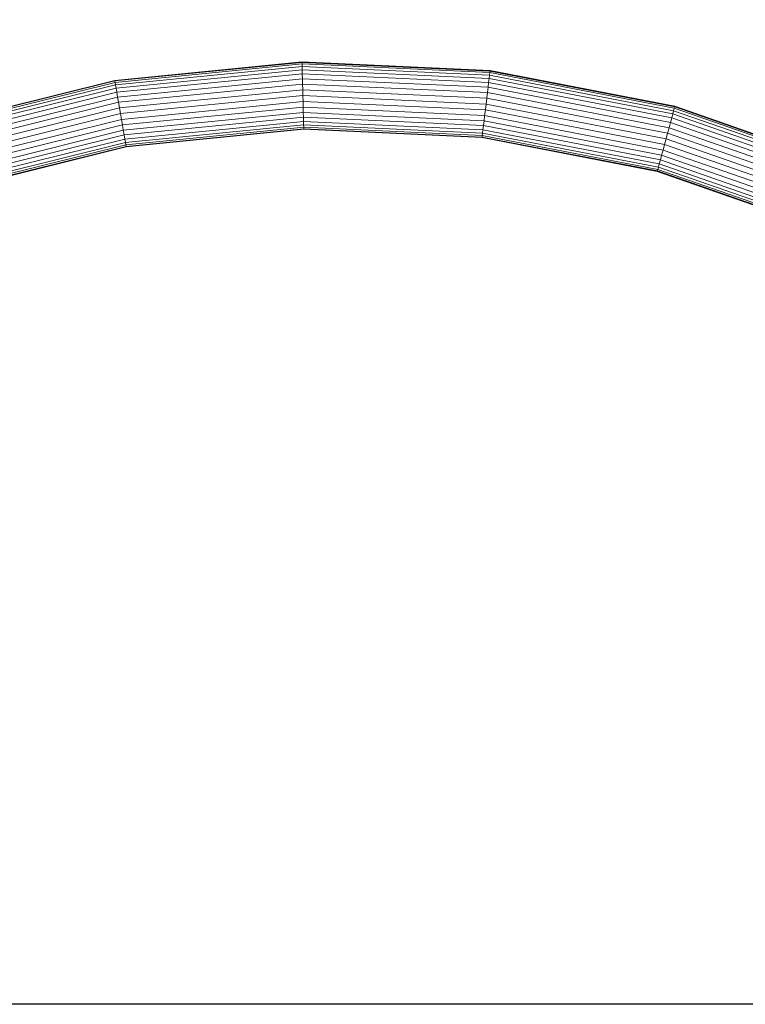
# Model space of a CAD drawing. Units: inches. Extents: x 5 to 6725, y 5 to 4757.
# Drawn here: x 2458 to 2867, y 702 to 1257 of the extents above; entities that cross this region are included whole.
import ezdxf

# ---------------------------------------------------------------- set-up
doc = ezdxf.new("R2010")
doc.units = ezdxf.units.IN
doc.header["$MEASUREMENT"] = 0

# ---------------------------------------------------------------- blocks, each defined once
blk = doc.blocks.new('85_DWG-539663-Level 1')
at = {"lineweight": 9}
for p, q in [((42240.101, -1436.284), (42229.553, -1437.328)), ((42240.101, -1436.313), (42229.553, -1437.356)), ((42240.105, -1436.398), (42229.571, -1437.441)), ((42240.11, -1436.538), (42229.594, -1437.579)), ((42240.115, -1436.728), (42229.627, -1437.766)), ((42250.695, -1436.774), (42240.101, -1436.284)), ((42240.101, -1436.284), (42240.101, -1436.313)), ((42250.691, -1436.803), (42240.101, -1436.313)), ((42240.101, -1436.313), (42240.105, -1436.398)), ((42250.682, -1436.888), (42240.105, -1436.398)), ((42240.105, -1436.398), (42240.11, -1436.538)), ((42250.663, -1437.027), (42240.11, -1436.538)), ((42240.11, -1436.538), (42240.115, -1436.728)), ((42250.64, -1437.215), (42240.115, -1436.728)), ((42240.115, -1436.728), (42240.119, -1436.962)), ((42250.691, -1436.803), (42250.682, -1436.888)), ((42250.695, -1436.774), (42250.691, -1436.803)), ((42261.099, -1438.816), (42250.691, -1436.803)), ((42261.099, -1438.788), (42250.695, -1436.774)), ((42229.553, -1437.328), (42219.26, -1439.884)), ((42229.553, -1437.356), (42219.269, -1439.911)), ((42229.553, -1437.328), (42229.553, -1437.356)), ((42229.553, -1437.356), (42229.571, -1437.441)), ((42240.119, -1436.962), (42229.669, -1437.997)), ((42240.129, -1437.233), (42229.711, -1438.264)), ((42250.612, -1437.448), (42240.119, -1436.962)), ((42240.119, -1436.962), (42240.129, -1437.233)), ((42250.584, -1437.717), (42240.129, -1437.233)), ((42240.129, -1437.233), (42240.138, -1437.534)), ((42250.64, -1437.215), (42250.612, -1437.448)), ((42250.663, -1437.027), (42250.64, -1437.215)), ((42260.988, -1439.217), (42250.64, -1437.215)), ((42250.682, -1436.888), (42250.663, -1437.027)), ((42261.039, -1439.034), (42250.663, -1437.027)), ((42261.076, -1438.899), (42250.682, -1436.888)), ((42229.571, -1437.441), (42219.297, -1439.993)), ((42229.594, -1437.579), (42219.339, -1440.126)), ((42229.627, -1437.766), (42219.4, -1440.306)), ((42229.571, -1437.441), (42229.594, -1437.579)), ((42229.594, -1437.579), (42229.627, -1437.766)), ((42229.627, -1437.766), (42229.669, -1437.997)), ((42240.138, -1437.534), (42229.767, -1438.56)), ((42240.143, -1437.853), (42229.818, -1438.875)), ((42250.547, -1438.016), (42240.138, -1437.534)), ((42240.138, -1437.534), (42240.143, -1437.853)), ((42250.509, -1438.333), (42240.143, -1437.853)), ((42240.143, -1437.853), (42240.152, -1438.183)), ((42250.584, -1437.717), (42250.547, -1438.016)), ((42250.612, -1437.448), (42250.584, -1437.717)), ((42260.858, -1439.705), (42250.584, -1437.717)), ((42260.927, -1439.443), (42250.612, -1437.448)), ((42229.669, -1437.997), (42219.474, -1440.529)), ((42229.711, -1438.264), (42219.553, -1440.787)), ((42229.669, -1437.997), (42229.711, -1438.264)), ((42229.711, -1438.264), (42229.767, -1438.56)), ((42240.152, -1438.183), (42229.873, -1439.2)), ((42250.468, -1438.661), (42240.152, -1438.183)), ((42240.152, -1438.183), (42240.161, -1438.513)), ((42250.509, -1438.333), (42250.468, -1438.661)), ((42250.547, -1438.016), (42250.509, -1438.333)), ((42260.695, -1440.304), (42250.509, -1438.333)), ((42260.779, -1439.995), (42250.547, -1438.016)), ((42229.767, -1438.56), (42219.646, -1441.072)), ((42229.818, -1438.875), (42219.749, -1441.376)), ((42229.767, -1438.56), (42229.818, -1438.875)), ((42229.818, -1438.875), (42229.873, -1439.2)), ((42240.161, -1438.513), (42229.929, -1439.525)), ((42240.166, -1438.833), (42229.985, -1439.84)), ((42250.43, -1438.988), (42240.161, -1438.513)), ((42240.161, -1438.513), (42240.166, -1438.833)), ((42250.389, -1439.306), (42240.166, -1438.833)), ((42240.166, -1438.833), (42240.175, -1439.133)), ((42250.43, -1438.988), (42250.389, -1439.306)), ((42250.468, -1438.661), (42250.43, -1438.988)), ((42260.523, -1440.941), (42250.43, -1438.988)), ((42260.611, -1440.623), (42250.468, -1438.661)), ((42261.039, -1439.034), (42260.988, -1439.217)), ((42261.076, -1438.899), (42261.039, -1439.034)), ((42271.011, -1442.517), (42261.039, -1439.034)), ((42261.099, -1438.816), (42261.076, -1438.899)), ((42271.066, -1442.389), (42261.076, -1438.899)), ((42271.113, -1442.284), (42261.099, -1438.788)), ((42261.099, -1438.788), (42261.099, -1438.816)), ((42271.104, -1442.31), (42261.099, -1438.816)), ((42229.873, -1439.2), (42219.851, -1441.69)), ((42229.929, -1439.525), (42219.953, -1442.003)), ((42229.873, -1439.2), (42229.929, -1439.525)), ((42229.929, -1439.525), (42229.985, -1439.84)), ((42240.175, -1439.133), (42230.036, -1440.136)), ((42240.184, -1439.404), (42230.083, -1440.404)), ((42250.356, -1439.604), (42240.175, -1439.133)), ((42240.175, -1439.133), (42240.184, -1439.404)), ((42250.323, -1439.873), (42240.184, -1439.404)), ((42240.184, -1439.404), (42240.189, -1439.638)), ((42250.389, -1439.306), (42250.356, -1439.604)), ((42260.439, -1441.25), (42250.389, -1439.306)), ((42260.927, -1439.443), (42260.858, -1439.705)), ((42260.988, -1439.217), (42260.927, -1439.443)), ((42270.843, -1442.907), (42260.927, -1439.443)), ((42270.936, -1442.692), (42260.988, -1439.217)), ((42229.985, -1439.84), (42220.055, -1442.307)), ((42230.036, -1440.136), (42220.144, -1442.593)), ((42229.985, -1439.84), (42230.036, -1440.136)), ((42230.036, -1440.136), (42230.083, -1440.404)), ((42240.189, -1439.638), (42230.12, -1440.634)), ((42240.194, -1439.828), (42230.157, -1440.821)), ((42240.198, -1439.968), (42230.18, -1440.959)), ((42240.198, -1440.054), (42230.19, -1441.044)), ((42240.203, -1440.082), (42230.199, -1441.072)), ((42250.296, -1440.106), (42240.189, -1439.638)), ((42240.189, -1439.638), (42240.194, -1439.828)), ((42250.272, -1440.294), (42240.194, -1439.828)), ((42240.194, -1439.828), (42240.198, -1439.968)), ((42250.258, -1440.434), (42240.198, -1439.968)), ((42240.198, -1439.968), (42240.198, -1440.054)), ((42250.244, -1440.519), (42240.198, -1440.054)), ((42240.203, -1440.082), (42240.198, -1440.054)), ((42250.244, -1440.547), (42240.203, -1440.082)), ((42250.296, -1440.106), (42250.272, -1440.294)), ((42250.323, -1439.873), (42250.296, -1440.106)), ((42260.23, -1442.028), (42250.296, -1440.106)), ((42250.356, -1439.604), (42250.323, -1439.873)), ((42260.29, -1441.802), (42250.323, -1439.873)), ((42260.36, -1441.54), (42250.356, -1439.604)), ((42260.779, -1439.995), (42260.695, -1440.304)), ((42260.858, -1439.705), (42260.779, -1439.995)), ((42270.615, -1443.431), (42260.779, -1439.995)), ((42270.736, -1443.156), (42260.858, -1439.705)), ((42230.083, -1440.404), (42220.232, -1442.851)), ((42230.12, -1440.634), (42220.307, -1443.073)), ((42230.083, -1440.404), (42230.12, -1440.634)), ((42230.12, -1440.634), (42230.157, -1440.821)), ((42250.258, -1440.434), (42250.244, -1440.519)), ((42260.123, -1442.429), (42250.244, -1440.519)), ((42250.244, -1440.547), (42250.244, -1440.519)), ((42260.114, -1442.457), (42250.244, -1440.547)), ((42250.272, -1440.294), (42250.258, -1440.434)), ((42260.146, -1442.346), (42250.258, -1440.434)), ((42260.179, -1442.211), (42250.272, -1440.294)), ((42260.611, -1440.623), (42260.523, -1440.941)), ((42260.695, -1440.304), (42260.611, -1440.623)), ((42270.359, -1444.027), (42260.611, -1440.623)), ((42270.49, -1443.725), (42260.695, -1440.304)), ((42230.157, -1440.821), (42220.362, -1443.254)), ((42230.18, -1440.959), (42220.404, -1443.387)), ((42230.19, -1441.044), (42220.432, -1443.468)), ((42230.199, -1441.072), (42220.442, -1443.496)), ((42230.157, -1440.821), (42230.18, -1440.959)), ((42230.18, -1440.959), (42230.19, -1441.044)), ((42230.199, -1441.072), (42230.19, -1441.044)), ((42260.439, -1441.25), (42260.36, -1441.54)), ((42260.523, -1440.941), (42260.439, -1441.25)), ((42270.104, -1444.624), (42260.439, -1441.25)), ((42270.225, -1444.33), (42260.523, -1440.941)), ((42260.29, -1441.802), (42260.23, -1442.028)), ((42260.36, -1441.54), (42260.29, -1441.802)), ((42269.876, -1445.148), (42260.29, -1441.802)), ((42269.983, -1444.899), (42260.36, -1441.54)), ((42260.146, -1442.346), (42260.123, -1442.429)), ((42260.179, -1442.211), (42260.146, -1442.346)), ((42269.648, -1445.666), (42260.146, -1442.346)), ((42260.23, -1442.028), (42260.179, -1442.211)), ((42269.708, -1445.538), (42260.179, -1442.211)), ((42269.783, -1445.363), (42260.23, -1442.028)), ((42260.114, -1442.457), (42260.123, -1442.429)), ((42269.606, -1445.771), (42260.114, -1442.457)), ((42269.615, -1445.745), (42260.123, -1442.429))]:
    blk.add_line(p, q, dxfattribs=at)

msp = doc.modelspace()

# ---------------------------------------------------------------- linework, layer by layer
msp.add_lwpolyline([(470.48, 4571.39), (6498.48, 4571.39), (6498.48, 702.39), (470.48, 702.39)], close=True)

# ---------------------------------------------------------------- block references
at = {"lineweight": 9, "xscale": 10, "yscale": 10, "zscale": 10}
msp.add_blockref('85_DWG-539663-Level 1', (-419783.95, 15596.23), dxfattribs=at)

doc.saveas('drawing.dxf')
